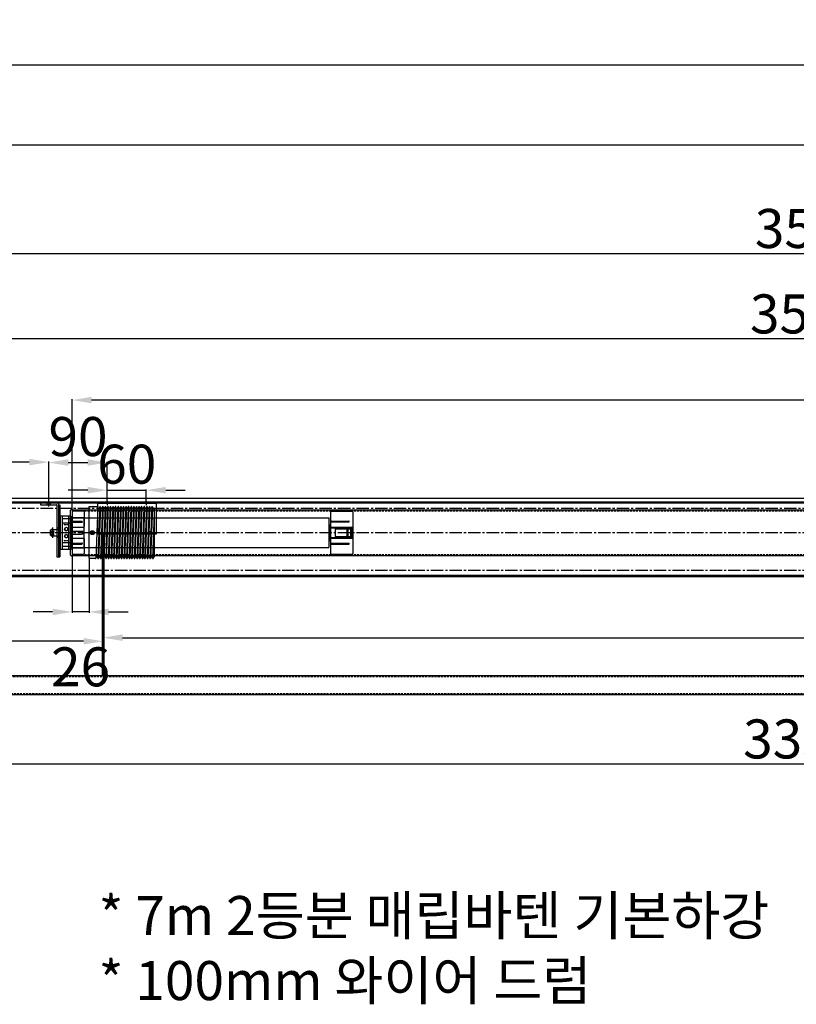
# Model space of a CAD drawing. Units: millimetres. Extents: x 2374 to 54500, y 725 to 16698.
# Drawn here: x 47869 to 49063, y 15184 to 16698 of the extents above; entities that cross this region are included whole.
import ezdxf

# ---------------------------------------------------------------- set-up
doc = ezdxf.new("R2010")
doc.units = ezdxf.units.MM
doc.linetypes.add('CENTER2', pattern=[28.575, 19.05, -3.175, 3.175, -3.175])
doc.linetypes.add('HIDDEN2', pattern=[4.7625, 3.175, -1.5875])
doc.styles.get("Standard").update_dxf_attribs({"font": 'txt.shx', "bigfont": 'whgtxt.shx'})
doc.dimstyles.new('ISO-25', dxfattribs={"dimtxt": 90, "dimasz": 30, "dimexe": 1.25, "dimexo": 0.625, "dimtad": 1, "dimtxsty": 'Standard', "dimcen": 2.5, "dimadec": 0, "dimazin": 0, "dimtfac": 1, "dimtmove": 2, "dimatfit": 3, "dimfxl": 1, "dimarcsym": 0})

# ---------------------------------------------------------------- blocks, each defined once
blk = doc.blocks.new('*U3')
h = blk.add_hatch(color=0)
h.set_gradient(color1=(0, 0, 255), rotation=180, tint=1)
h.paths.add_polyline_path([(0, 0), (-0.25, -0.25), (-0.25, -0.085), (-1, -0.085), (-1, 0.085), (-0.25, 0.085), (-0.25, 0.25)])
at = {"color": 0, "linetype": 'Continuous'}
blk.add_lwpolyline([(0, 0), (-0.25, -0.25), (-0.25, -0.085), (-1, -0.085), (-1, 0.085), (-0.25, 0.085), (-0.25, 0.25)], close=True, dxfattribs=at)
blk = doc.blocks.new('드럼100')
for p, q in [((6483.7, 4985.5), (6496.6, 4985.5)), ((6483.7, 4905.5), (6483.7, 4985.5)), ((6497.1, 4985), (6494.2, 4906)), ((6500.1, 4985), (6497.2, 4906)), ((6501.1, 4985), (6498.2, 4906)), ((6504.2, 4985), (6501.2, 4906)), ((6505.2, 4985), (6502.2, 4906)), ((6504.7, 4985.5), (6504.7, 4985.5)), ((6508.2, 4985), (6505.2, 4906)), ((6509.2, 4985), (6506.2, 4906)), ((6508.7, 4985.5), (6508.7, 4985.5)), ((6512.2, 4985), (6509.2, 4906)), ((6513.2, 4985), (6510.2, 4906)), ((6516, 4985), (6513, 4906)), ((6517, 4985), (6514, 4906)), ((6516.5, 4985.5), (6516.5, 4985.5)), ((6520, 4985), (6517.1, 4906)), ((6521, 4985), (6518.1, 4906)), ((6520.5, 4985.5), (6520.5, 4985.5)), ((6524, 4985), (6521.1, 4906)), ((6525, 4985), (6522.1, 4906)), ((6524.5, 4985.5), (6524.5, 4985.5)), ((6528, 4985), (6525.1, 4906)), ((6529, 4985), (6526.1, 4906)), ((6528.5, 4985.5), (6528.5, 4985.5)), ((6532, 4985), (6529.1, 4906)), ((6533, 4985), (6530.1, 4906)), ((6532.5, 4985.5), (6532.5, 4985.5)), ((6536, 4985), (6533.1, 4906)), ((6537, 4985), (6534.1, 4906)), ((6536.5, 4985.5), (6536.5, 4985.5)), ((6540, 4985), (6537.1, 4906)), ((6541, 4985), (6538.1, 4906)), ((6540.5, 4985.5), (6540.5, 4985.5)), ((6544, 4985), (6541.1, 4906)), ((6545, 4985), (6542.1, 4906)), ((6544.5, 4985.5), (6544.5, 4985.5)), ((6548, 4985), (6545.1, 4906)), ((6549, 4985), (6546.1, 4906)), ((6548.5, 4985.5), (6548.5, 4985.5)), ((6552, 4985), (6549.1, 4906)), ((6553, 4985), (6550.1, 4906)), ((6552.5, 4985.5), (6552.5, 4985.5)), ((6556, 4985), (6553.1, 4906)), ((6557, 4985), (6554.1, 4906)), ((6556.5, 4985.5), (6556.5, 4985.5)), ((6560, 4985), (6557.1, 4906)), ((6561, 4985), (6558.1, 4906)), ((6560.5, 4985.5), (6560.5, 4985.5)), ((6564, 4985), (6561.1, 4906)), ((6565, 4985), (6562.1, 4906)), ((6564.5, 4985.5), (6564.5, 4985.5)), ((6568, 4985), (6565.1, 4906)), ((6569, 4985), (6566.1, 4906)), ((6568.5, 4985.5), (6568.5, 4985.5)), ((6572.1, 4985), (6569.1, 4906)), ((6573.1, 4985), (6570.1, 4906)), ((6572.6, 4985.5), (6572.6, 4985.5)), ((6576.1, 4985), (6573.1, 4906)), ((6577.1, 4985), (6574.1, 4906)), ((6576.6, 4985.5), (6576.6, 4985.5)), ((6580.1, 4985), (6577.1, 4906)), ((6581.1, 4985), (6578.1, 4906)), ((6580.6, 4985.5), (6580.6, 4985.5)), ((6583.7, 4983.5), (6583.7, 4908)), ((6583.7, 4974.6), (6581.1, 4906)), ((6486.2, 4945.5), (6491.2, 4945.5)), ((6488.7, 4943), (6488.7, 4948)), ((6574.6, 4945.5), (6579.6, 4945.5)), ((6577.1, 4943), (6577.1, 4948)), ((6583.7, 4947.9), (6582.1, 4906)), ((6493.7, 4905.5), (6483.7, 4905.5)), ((6501.7, 4905.5), (6501.7, 4905.5)), ((6505.7, 4905.5), (6505.7, 4905.5)), ((6509.7, 4905.5), (6509.7, 4905.5)), ((6513.5, 4905.5), (6513.5, 4905.5)), ((6517.6, 4905.5), (6517.6, 4905.5)), ((6521.6, 4905.5), (6521.6, 4905.5)), ((6525.6, 4905.5), (6525.6, 4905.5)), ((6529.6, 4905.5), (6529.6, 4905.5)), ((6533.6, 4905.5), (6533.6, 4905.5)), ((6537.6, 4905.5), (6537.6, 4905.5)), ((6541.6, 4905.5), (6541.6, 4905.5)), ((6545.6, 4905.5), (6545.6, 4905.5)), ((6549.6, 4905.5), (6549.6, 4905.5)), ((6553.6, 4905.5), (6553.6, 4905.5)), ((6557.6, 4905.5), (6557.6, 4905.5)), ((6561.6, 4905.5), (6561.6, 4905.5)), ((6565.6, 4905.5), (6565.6, 4905.5)), ((6569.6, 4905.5), (6569.6, 4905.5)), ((6573.6, 4905.5), (6573.6, 4905.5)), ((6577.6, 4905.5), (6577.6, 4905.5)), ((6581.6, 4905.5), (6581.6, 4905.5))]:
    blk.add_line(p, q)
at = {"linetype": 'HIDDEN2'}
for p, q in [((6483.7, 4980.8), (6583.7, 4980.8)), ((6483.7, 4910.3), (6583.7, 4910.3))]:
    blk.add_line(p, q, dxfattribs=at)
at = {"linetype": 'CENTER2'}
blk.add_line((6480.7, 4945.5), (6586.7, 4945.5), dxfattribs=at)
for centre, radius in [((6488.7, 4945.5), 3), ((6488.7, 4945.5), 2.5), ((6577.1, 4945.5), 2)]:
    blk.add_circle(centre, radius)
for centre, radius, start, end in [((6496.6, 4985), 0.5, 357.8524, 90), ((6498.6, 4984.5), 1.5, 180, 0), ((6500.6, 4985), 0.5, 90, 177.8524), ((6500.6, 4985), 0.5, 357.8524, 90), ((6502.6, 4984.5), 1.5, 180, 0), ((6504.7, 4985), 0.5, 90, 177.8524), ((6504.7, 4985), 0.5, 357.8524, 90), ((6506.6, 4984.5), 1.5, 180, 0), ((6508.7, 4985), 0.5, 90, 177.8524), ((6508.7, 4985), 0.5, 357.8524, 90), ((6510.6, 4984.5), 1.5, 180, 0), ((6512.7, 4985), 0.5, 90, 177.8524), ((6512.7, 4985), 0.5, 43.0494, 90), ((6512.7, 4985), 0.5, 357.8524, 90), ((6514.5, 4984.5), 1.5, 203.4889, 0), ((6516.5, 4985), 0.5, 90, 177.8524), ((6516.5, 4985), 0.5, 357.8524, 90), ((6518.5, 4984.5), 1.5, 180, 0), ((6520.5, 4985), 0.5, 90, 177.8524), ((6520.5, 4985), 0.5, 357.8524, 90), ((6522.5, 4984.5), 1.5, 180, 0), ((6524.5, 4985), 0.5, 90, 177.8524), ((6524.5, 4985), 0.5, 357.8524, 90), ((6526.5, 4984.5), 1.5, 180, 0), ((6528.5, 4985), 0.5, 90, 177.8524), ((6528.5, 4985), 0.5, 357.8524, 90), ((6530.5, 4984.5), 1.5, 180, 0), ((6532.5, 4985), 0.5, 90, 177.8524), ((6532.5, 4985), 0.5, 357.8524, 90), ((6534.5, 4984.5), 1.5, 180, 0), ((6536.5, 4985), 0.5, 90, 177.8524), ((6536.5, 4985), 0.5, 357.8524, 90), ((6538.5, 4984.5), 1.5, 180, 0), ((6540.5, 4985), 0.5, 90, 177.8524), ((6540.5, 4985), 0.5, 357.8524, 90), ((6542.5, 4984.5), 1.5, 180, 0), ((6544.5, 4985), 0.5, 90, 177.8524), ((6544.5, 4985), 0.5, 357.8524, 90), ((6546.5, 4984.5), 1.5, 180, 0), ((6548.5, 4985), 0.5, 90, 177.8524), ((6548.5, 4985), 0.5, 357.8524, 90), ((6550.5, 4984.5), 1.5, 180, 0), ((6552.5, 4985), 0.5, 90, 177.8524), ((6552.5, 4985), 0.5, 357.8524, 90), ((6554.5, 4984.5), 1.5, 180, 0), ((6556.5, 4985), 0.5, 90, 177.8524), ((6556.5, 4985), 0.5, 357.8524, 90), ((6558.5, 4984.5), 1.5, 180, 0), ((6560.5, 4985), 0.5, 90, 177.8524), ((6560.5, 4985), 0.5, 357.8524, 90), ((6562.5, 4984.5), 1.5, 180, 0), ((6564.5, 4985), 0.5, 90, 177.8524), ((6564.5, 4985), 0.5, 357.8524, 90), ((6566.5, 4984.5), 1.5, 180, 0), ((6568.5, 4985), 0.5, 90, 177.8524), ((6568.5, 4985), 0.5, 357.8524, 90), ((6570.5, 4984.5), 1.5, 180, 0), ((6572.6, 4985), 0.5, 90, 177.8524), ((6572.6, 4985), 0.5, 357.8524, 90), ((6574.5, 4984.5), 1.5, 180, 0), ((6576.6, 4985), 0.5, 90, 177.8524), ((6576.6, 4985), 0.5, 357.8524, 90), ((6578.5, 4984.5), 1.5, 180, 0), ((6580.6, 4985), 0.5, 90, 177.8524), ((6580.6, 4985), 0.5, 357.8524, 90), ((6582.5, 4984.5), 1.5, 180, 318.7426), ((6493.7, 4906), 0.5, 270, 357.8524), ((6495.7, 4906.5), 1.5, 0, 180), ((6497.7, 4906), 0.5, 177.8524, 270), ((6497.7, 4906), 0.5, 270, 357.8524), ((6499.7, 4906.5), 1.5, 0, 180), ((6501.7, 4906), 0.5, 177.8524, 270), ((6501.7, 4906), 0.5, 270, 357.8524), ((6503.7, 4906.5), 1.5, 0, 180), ((6505.7, 4906), 0.5, 177.8524, 270), ((6505.7, 4906), 0.5, 270, 357.8524), ((6507.7, 4906.5), 1.5, 0, 180), ((6509.7, 4906), 0.5, 177.8524, 270), ((6509.7, 4906), 0.5, 270, 357.8524), ((6511.6, 4906.5), 1.5, 0, 152.2159), ((6513.5, 4906), 0.5, 177.8524, 270), ((6513.5, 4906), 0.5, 270, 357.8524), ((6515.6, 4906.5), 1.5, 0, 180), ((6517.6, 4906), 0.5, 177.8524, 270), ((6517.6, 4906), 0.5, 270, 357.8524), ((6519.6, 4906.5), 1.5, 0, 180), ((6521.6, 4906), 0.5, 177.8524, 270), ((6521.6, 4906), 0.5, 270, 357.8524), ((6523.6, 4906.5), 1.5, 0, 180), ((6525.6, 4906), 0.5, 177.8524, 270), ((6525.6, 4906), 0.5, 270, 357.8524), ((6527.6, 4906.5), 1.5, 0, 180), ((6529.6, 4906), 0.5, 177.8524, 270), ((6529.6, 4906), 0.5, 270, 357.8524), ((6531.6, 4906.5), 1.5, 0, 180), ((6533.6, 4906), 0.5, 177.8524, 270), ((6533.6, 4906), 0.5, 270, 357.8524), ((6535.6, 4906.5), 1.5, 0, 180), ((6537.6, 4906), 0.5, 177.8524, 270), ((6537.6, 4906), 0.5, 270, 357.8524), ((6539.6, 4906.5), 1.5, 0, 180), ((6541.6, 4906), 0.5, 177.8524, 270), ((6541.6, 4906), 0.5, 270, 357.8524), ((6543.6, 4906.5), 1.5, 0, 180), ((6545.6, 4906), 0.5, 177.8524, 270), ((6545.6, 4906), 0.5, 270, 357.8524), ((6547.6, 4906.5), 1.5, 0, 180), ((6549.6, 4906), 0.5, 177.8524, 270), ((6549.6, 4906), 0.5, 270, 357.8524), ((6551.6, 4906.5), 1.5, 0, 180), ((6553.6, 4906), 0.5, 177.8524, 270), ((6553.6, 4906), 0.5, 270, 357.8524), ((6555.6, 4906.5), 1.5, 0, 180), ((6557.6, 4906), 0.5, 177.8524, 270), ((6557.6, 4906), 0.5, 270, 357.8524), ((6559.6, 4906.5), 1.5, 0, 180), ((6561.6, 4906), 0.5, 177.8524, 270), ((6561.6, 4906), 0.5, 270, 357.8524), ((6563.6, 4906.5), 1.5, 0, 180), ((6565.6, 4906), 0.5, 177.8524, 270), ((6565.6, 4906), 0.5, 270, 357.8524), ((6567.6, 4906.5), 1.5, 0, 180), ((6569.6, 4906), 0.5, 177.8524, 270), ((6569.6, 4906), 0.5, 270, 357.8524), ((6571.6, 4906.5), 1.5, 0, 180), ((6573.6, 4906), 0.5, 177.8524, 270), ((6573.6, 4906), 0.5, 270, 357.8524), ((6575.6, 4906.5), 1.5, 0, 180), ((6577.6, 4906), 0.5, 177.8524, 270), ((6577.6, 4906), 0.5, 270, 357.8524), ((6579.6, 4906.5), 1.5, 0, 180), ((6581.6, 4906), 0.5, 177.8524, 270), ((6581.6, 4906), 0.5, 270, 357.8524), ((6583.6, 4906.5), 1.5, 87.9892, 180)]:
    blk.add_arc(centre, radius, start, end)
blk = doc.blocks.new('*D42')
at = {"color": 1, "lineweight": -2, "transparency": 16777216}
for p, q in [((47330, 15962.5), (47330, 16018.5)), ((47914, 15955.5), (47914, 16018.5))]:
    blk.add_line(p, q, dxfattribs=at)
at = {"color": 0, "lineweight": -2, "transparency": 16777216}
blk.add_line((47884, 16017.3), (47360, 16017.3), dxfattribs=at)
at = {"color": 0, "transparency": 16777216}
for points in [[(47360, 16022.3), (47360, 16012.3), (47330, 16017.3)], [(47884, 16022.3), (47884, 16012.3), (47914, 16017.3)]]:
    blk.add_solid(points, dxfattribs=at)
at = {"layer": 'Defpoints', "color": 0, "transparency": 16777216}
for p in [(47330, 16017.3), (47330, 15961.9), (47914, 15954.9)]:
    blk.add_point(p, dxfattribs=at)
at = {"color": 0, "transparency": 16777216, "insert": (47622, 16047.9), "char_height": 60, "attachment_point": 5}
blk.add_mtext('584', dxfattribs=at)
blk = doc.blocks.new('*D43')
at = {"color": 1, "lineweight": -2, "transparency": 16777216}
for p, q in [((47914, 15955.5), (47914, 16017.9)), ((48004, 15955.5), (48004, 16017.9))]:
    blk.add_line(p, q, dxfattribs=at)
at = {"color": 0, "lineweight": -2, "transparency": 16777216}
blk.add_line((47944, 16016.7), (47974, 16016.7), dxfattribs=at)
at = {"color": 0, "transparency": 16777216}
for points in [[(47944, 16021.7), (47944, 16011.7), (47914, 16016.7)], [(47974, 16021.7), (47974, 16011.7), (48004, 16016.7)]]:
    blk.add_solid(points, dxfattribs=at)
at = {"layer": 'Defpoints', "color": 0, "transparency": 16777216}
for p in [(48004, 16016.7), (47914, 15954.9), (48004, 15954.9)]:
    blk.add_point(p, dxfattribs=at)
at = {"color": 0, "transparency": 16777216, "insert": (47959, 16048.9), "char_height": 60, "attachment_point": 5}
blk.add_mtext('90', dxfattribs=at)
blk = doc.blocks.new('*D44')
at = {"color": 0, "lineweight": -2, "transparency": 16777216}
for p, q in [((47974, 15974.2), (47944, 15974.2)), ((48004, 15974.2), (48064, 15974.2)), ((48094, 15974.2), (48124, 15974.2))]:
    blk.add_line(p, q, dxfattribs=at)
at = {"color": 1, "lineweight": -2, "transparency": 16777216}
for p, q in [((48004, 15955.5), (48004, 15975.4)), ((48064, 15955.5), (48064, 15975.4))]:
    blk.add_line(p, q, dxfattribs=at)
at = {"color": 0, "transparency": 16777216}
for points in [[(47974, 15979.2), (47974, 15969.2), (48004, 15974.2)], [(48094, 15979.2), (48094, 15969.2), (48064, 15974.2)]]:
    blk.add_solid(points, dxfattribs=at)
at = {"layer": 'Defpoints', "color": 0, "transparency": 16777216}
for p in [(48064, 15974.2), (48004, 15954.9), (48064, 15954.9)]:
    blk.add_point(p, dxfattribs=at)
at = {"color": 0, "transparency": 16777216, "insert": (48034, 16006.4), "char_height": 60, "attachment_point": 5}
blk.add_mtext('60', dxfattribs=at)
blk = doc.blocks.new('*D45')
at = {"color": 1, "lineweight": -2, "transparency": 16777216}
for p, q in [((47950, 15872.8), (47950, 15785.7)), ((47976, 15868.3), (47976, 15785.7))]:
    blk.add_line(p, q, dxfattribs=at)
at = {"color": 0, "lineweight": -2, "transparency": 16777216}
for p, q in [((47920, 15787), (47890, 15787)), ((47976, 15787), (47950, 15787)), ((48006, 15787), (48036, 15787))]:
    blk.add_line(p, q, dxfattribs=at)
at = {"color": 0, "transparency": 16777216}
for points in [[(47920, 15792), (47920, 15782), (47950, 15787)], [(48006, 15792), (48006, 15782), (47976, 15787)]]:
    blk.add_solid(points, dxfattribs=at)
at = {"layer": 'Defpoints', "color": 0, "transparency": 16777216}
for p in [(47950, 15873.4), (47976, 15868.9), (47950, 15787)]:
    blk.add_point(p, dxfattribs=at)
at = {"color": 0, "transparency": 16777216, "insert": (47963, 15694.8), "char_height": 60, "attachment_point": 5}
blk.add_mtext('26', dxfattribs=at)
blk = doc.blocks.new('*D46')
at = {"color": 1, "lineweight": -2, "transparency": 16777216}
for p, q in [((47397.5, 15690), (47397.5, 15743.1)), ((47997.5, 15690), (47997.5, 15743.1))]:
    blk.add_line(p, q, dxfattribs=at)
at = {"color": 0, "lineweight": -2, "transparency": 16777216}
blk.add_line((47967.5, 15741.9), (47427.5, 15741.9), dxfattribs=at)
at = {"color": 0, "transparency": 16777216}
for points in [[(47427.5, 15746.9), (47427.5, 15736.9), (47397.5, 15741.9)], [(47967.5, 15746.9), (47967.5, 15736.9), (47997.5, 15741.9)]]:
    blk.add_solid(points, dxfattribs=at)
at = {"layer": 'Defpoints', "color": 0, "transparency": 16777216}
for p in [(47397.5, 15741.9), (47397.5, 15689.4), (47997.5, 15689.4)]:
    blk.add_point(p, dxfattribs=at)
at = {"color": 0, "transparency": 16777216, "insert": (47697.5, 15772.5), "char_height": 60, "attachment_point": 5}
blk.add_mtext('600', dxfattribs=at)
blk = doc.blocks.new('*D48')
at = {"color": 1, "lineweight": -2, "transparency": 16777216}
for p, q in [((47397.5, 15658.8), (47397.5, 15552)), ((50747.5, 15658.8), (50747.5, 15552))]:
    blk.add_line(p, q, dxfattribs=at)
at = {"color": 0, "lineweight": -2, "transparency": 16777216}
blk.add_line((47427.5, 15553.3), (50717.5, 15553.3), dxfattribs=at)
at = {"color": 0, "transparency": 16777216}
for points in [[(47427.5, 15558.3), (47427.5, 15548.3), (47397.5, 15553.3)], [(50717.5, 15558.3), (50717.5, 15548.3), (50747.5, 15553.3)]]:
    blk.add_solid(points, dxfattribs=at)
at = {"layer": 'Defpoints', "color": 0, "transparency": 16777216}
for p in [(47397.5, 15659.4), (50747.5, 15659.4), (50747.5, 15553.3)]:
    blk.add_point(p, dxfattribs=at)
at = {"color": 0, "transparency": 16777216, "insert": (49072.5, 15583.9), "char_height": 60, "attachment_point": 5}
blk.add_mtext('3350', dxfattribs=at)
blk = doc.blocks.new('*D28')
at = {"color": 1, "lineweight": -2, "transparency": 16777216}
for p, q in [((47950, 15945), (47950, 16113.9)), ((50834, 15943), (50834, 16113.9))]:
    blk.add_line(p, q, dxfattribs=at)
at = {"color": 0, "lineweight": -2, "transparency": 16777216}
blk.add_line((50804, 16112.7), (47980, 16112.7), dxfattribs=at)
at = {"color": 0, "transparency": 16777216}
for points in [[(47980, 16117.7), (47980, 16107.7), (47950, 16112.7)], [(50804, 16117.7), (50804, 16107.7), (50834, 16112.7)]]:
    blk.add_solid(points, dxfattribs=at)
at = {"layer": 'Defpoints', "color": 0, "transparency": 16777216}
for p in [(47950, 16112.7), (47950, 15944.4), (50834, 15942.4)]:
    blk.add_point(p, dxfattribs=at)
at = {"color": 0, "transparency": 16777216, "insert": (49392, 16143.3), "char_height": 60, "attachment_point": 5}
blk.add_mtext('2884', dxfattribs=at)
blk = doc.blocks.new('*D30')
at = {"color": 1, "lineweight": -2, "transparency": 16777216}
for p, q in [((47330, 15962.5), (47330, 16208)), ((50836, 15955.5), (50836, 16208))]:
    blk.add_line(p, q, dxfattribs=at)
at = {"color": 0, "lineweight": -2, "transparency": 16777216}
blk.add_line((50806, 16206.8), (47360, 16206.8), dxfattribs=at)
at = {"color": 0, "transparency": 16777216}
for points in [[(47360, 16211.8), (47360, 16201.8), (47330, 16206.8)], [(50806, 16211.8), (50806, 16201.8), (50836, 16206.8)]]:
    blk.add_solid(points, dxfattribs=at)
at = {"layer": 'Defpoints', "color": 0, "transparency": 16777216}
for p in [(47330, 16206.8), (47330, 15961.9), (50836, 15954.9)]:
    blk.add_point(p, dxfattribs=at)
at = {"color": 0, "transparency": 16777216, "insert": (49083, 16237.4), "char_height": 60, "attachment_point": 5}
blk.add_mtext('3506', dxfattribs=at)
blk = doc.blocks.new('*D31')
at = {"color": 1, "lineweight": -2, "transparency": 16777216}
for p, q in [((47997.5, 15690), (47997.5, 15748.7)), ((50897.5, 15690), (50897.5, 15748.7))]:
    blk.add_line(p, q, dxfattribs=at)
at = {"color": 0, "lineweight": -2, "transparency": 16777216}
blk.add_line((48027.5, 15747.4), (50867.5, 15747.4), dxfattribs=at)
at = {"color": 0, "transparency": 16777216}
for points in [[(48027.5, 15752.4), (48027.5, 15742.4), (47997.5, 15747.4)], [(50867.5, 15752.4), (50867.5, 15742.4), (50897.5, 15747.4)]]:
    blk.add_solid(points, dxfattribs=at)
at = {"layer": 'Defpoints', "color": 0, "transparency": 16777216}
for p in [(50897.5, 15747.4), (47997.5, 15689.4), (50897.5, 15689.4)]:
    blk.add_point(p, dxfattribs=at)
at = {"color": 0, "transparency": 16777216, "insert": (49447.5, 15778.1), "char_height": 60, "attachment_point": 5}
blk.add_mtext('2900', dxfattribs=at)
blk = doc.blocks.new('*D33')
at = {"color": 1, "lineweight": -2, "transparency": 16777216}
for p, q in [((47330, 15962.5), (47330, 16339.5)), ((50851, 15962.5), (50851, 16339.5))]:
    blk.add_line(p, q, dxfattribs=at)
at = {"color": 0, "lineweight": -2, "transparency": 16777216}
blk.add_line((47360, 16338.2), (50821, 16338.2), dxfattribs=at)
at = {"color": 0, "transparency": 16777216}
for points in [[(47360, 16343.2), (47360, 16333.2), (47330, 16338.2)], [(50821, 16343.2), (50821, 16333.2), (50851, 16338.2)]]:
    blk.add_solid(points, dxfattribs=at)
at = {"layer": 'Defpoints', "color": 0, "transparency": 16777216}
for p in [(50851, 16338.2), (47330, 15961.9), (50851, 15961.9)]:
    blk.add_point(p, dxfattribs=at)
at = {"color": 0, "transparency": 16777216, "insert": (49090.5, 16368.8), "char_height": 60, "attachment_point": 5}
blk.add_mtext('3521', dxfattribs=at)
blk = doc.blocks.new('*D34')
at = {"color": 1, "lineweight": -2, "transparency": 16777216}
for p, q in [((47308, 15965), (47308, 16506.5)), ((54487, 15965), (54487, 16506.5))]:
    blk.add_line(p, q, dxfattribs=at)
at = {"color": 0, "lineweight": -2, "transparency": 16777216}
blk.add_line((47338, 16505.3), (54457, 16505.3), dxfattribs=at)
at = {"color": 0, "transparency": 16777216}
for points in [[(47338, 16510.3), (47338, 16500.3), (47308, 16505.3)], [(54457, 16510.3), (54457, 16500.3), (54487, 16505.3)]]:
    blk.add_solid(points, dxfattribs=at)
at = {"layer": 'Defpoints', "color": 0, "transparency": 16777216}
for p in [(54487, 16505.3), (47308, 15964.4), (54487, 15964.4)]:
    blk.add_point(p, dxfattribs=at)
at = {"color": 0, "transparency": 16777216, "insert": (50897.5, 16535.9), "char_height": 60, "attachment_point": 5}
blk.add_mtext('7179', dxfattribs=at)
blk = doc.blocks.new('*D35')
at = {"color": 1, "lineweight": -2, "transparency": 16777216}
for p, q in [((47295, 15844), (47295, 16628.8)), ((54500, 15844), (54500, 16628.8))]:
    blk.add_line(p, q, dxfattribs=at)
at = {"color": 0, "lineweight": -2, "transparency": 16777216}
blk.add_line((54470, 16627.6), (47325, 16627.6), dxfattribs=at)
at = {"color": 0, "transparency": 16777216}
for points in [[(47325, 16632.6), (47325, 16622.6), (47295, 16627.6)], [(54470, 16632.6), (54470, 16622.6), (54500, 16627.6)]]:
    blk.add_solid(points, dxfattribs=at)
at = {"layer": 'Defpoints', "color": 0, "transparency": 16777216}
for p in [(47295, 16627.6), (47295, 15843.4), (54500, 15843.4)]:
    blk.add_point(p, dxfattribs=at)
at = {"color": 0, "transparency": 16777216, "insert": (50897.5, 16658.2), "char_height": 60, "attachment_point": 5}
blk.add_mtext('7205', dxfattribs=at)

msp = doc.modelspace()

# ---------------------------------------------------------------- linework, layer by layer
for p, q in [((47330.026, 15961.924), (54465.026, 15961.924)), ((47914.022, 15948.924), (47914.022, 15957.924)), ((47914.022, 15948.924), (47914.022, 15957.924)), ((48004.026, 15957.924), (48004.026, 15951.124)), ((48064.026, 15957.924), (48064.026, 15951.124)), ((47330.026, 15956.424), (54465.026, 15956.424)), ((47330.026, 15954.924), (54465.026, 15954.924)), ((47901.522, 15954.924), (47926.022, 15954.924)), ((47901.522, 15954.924), (47901.522, 15951.924)), ((47901.522, 15951.924), (47926.022, 15951.924)), ((47911.522, 15951.924), (47911.522, 15954.924)), ((47916.522, 15951.924), (47916.522, 15954.924)), ((47926.522, 15951.424), (47926.522, 15871.924)), ((47929.522, 15951.424), (47929.522, 15871.924)), ((47929.522, 15871.924), (47929.522, 15951.424)), ((47929.522, 15951.424), (47931.022, 15951.424)), ((47931.022, 15951.424), (47931.022, 15871.924)), ((47947.022, 15942.924), (47948.522, 15944.424)), ((47947.022, 15942.924), (47947.022, 15874.924)), ((47948.522, 15944.424), (47950.022, 15944.424)), ((47950.022, 15944.424), (47950.022, 15873.424)), ((47950.022, 15943.924), (50834.026, 15943.924)), ((47950.022, 15942.924), (47965.022, 15942.924)), ((47950.022, 15942.224), (47967.522, 15942.224)), ((47967.522, 15942.224), (47968.522, 15941.224)), ((47989.026, 15954.924), (48079.026, 15954.924)), ((47989.026, 15954.924), (47989.026, 15906.32)), ((47989.026, 15954.924), (48079.026, 15954.924)), ((47989.026, 15954.124), (48079.026, 15954.124)), ((48000.776, 15954.924), (48000.776, 15954.124)), ((48007.276, 15954.924), (48007.276, 15954.124)), ((48060.776, 15954.924), (48060.776, 15954.124)), ((48067.276, 15954.924), (48067.276, 15954.124)), ((48079.026, 15954.924), (48079.026, 15906.32)), ((48348.022, 15942.124), (48380.522, 15942.124)), ((48348.722, 15942.824), (48375.322, 15942.824)), ((47929.522, 15933.356), (47929.522, 15884.492)), ((47932.022, 15934.924), (47947.022, 15934.924)), ((47932.022, 15882.924), (47932.022, 15934.924)), ((47935.022, 15882.924), (47935.022, 15934.924)), ((47935.022, 15930.424), (47947.022, 15930.424)), ((47944.772, 15882.924), (47944.772, 15934.924)), ((47947.022, 15934.174), (47948.722, 15934.174)), ((47948.722, 15883.674), (47948.722, 15934.174)), ((47948.722, 15932.224), (47967.722, 15932.224)), ((47948.722, 15931.574), (48344.522, 15931.574)), ((47950.022, 15926.424), (47965.022, 15926.424)), ((47968.722, 15931.724), (47967.722, 15932.224)), ((47968.522, 15941.224), (47968.522, 15918.424)), ((47968.722, 15886.124), (47968.722, 15931.724)), ((48345.022, 15886.774), (48345.022, 15931.074)), ((48347.022, 15941.124), (48347.022, 15876.724)), ((48348.722, 15926.727), (48375.322, 15926.727)), ((48381.522, 15941.124), (48381.522, 15876.724)), ((47916.772, 15912.924), (47917.772, 15913.924)), ((47916.772, 15904.924), (47916.772, 15912.924)), ((47917.772, 15913.924), (47929.772, 15913.924)), ((47920.272, 15913.924), (47917.772, 15913.924)), ((47920.272, 15900.924), (47920.272, 15916.924)), ((47926.522, 15916.061), (47929.522, 15916.061)), ((47935.022, 15923.974), (47947.022, 15923.974)), ((47948.722, 15911.074), (47965.222, 15911.074)), ((47950.022, 15925.024), (47965.022, 15925.024)), ((47950.022, 15917.424), (47967.522, 15917.424)), ((47966.222, 15910.574), (47965.222, 15911.074)), ((47967.522, 15917.424), (47968.522, 15918.424)), ((48345.022, 15921.174), (48346.022, 15921.174)), ((48346.022, 15896.674), (48346.022, 15921.174)), ((48346.022, 15919.924), (48347.022, 15919.924)), ((48347.022, 15897.924), (48347.022, 15919.924)), ((48347.022, 15917.174), (48381.522, 15917.174)), ((48347.022, 15916.524), (48372.322, 15916.524)), ((48348.722, 15925.327), (48375.322, 15925.327)), ((48354.322, 15914.624), (48354.322, 15903.224)), ((48354.322, 15914.624), (48372.322, 15914.624)), ((48372.322, 15916.524), (48372.322, 15901.324)), ((48372.322, 15913.844), (48373.822, 15913.844)), ((48373.822, 15916.524), (48373.822, 15901.324)), ((48373.822, 15916.524), (48377.822, 15916.524)), ((48373.822, 15914.624), (48377.822, 15914.624)), ((48377.822, 15916.524), (48377.822, 15901.324)), ((48377.822, 15913.844), (48379.322, 15913.844)), ((48379.322, 15916.524), (48379.322, 15901.324)), ((48379.322, 15916.524), (48381.322, 15916.524)), ((48379.322, 15914.624), (48381.322, 15914.624)), ((48381.322, 15916.524), (48381.322, 15901.324)), ((47917.772, 15903.924), (47916.772, 15904.924)), ((47917.772, 15903.924), (47929.772, 15903.924)), ((47926.522, 15909.173), (47929.522, 15909.173)), ((47926.522, 15908.675), (47929.522, 15908.675)), ((47926.522, 15901.786), (47929.522, 15901.786)), ((47948.722, 15906.774), (47965.222, 15906.774)), ((47950.022, 15900.424), (47967.522, 15900.424)), ((47966.222, 15907.274), (47965.222, 15906.774)), ((47966.222, 15907.274), (47966.222, 15910.574)), ((47967.522, 15900.424), (47968.522, 15899.424)), ((47968.522, 15899.424), (47968.522, 15876.624)), ((48079.026, 15908.75), (47989.026, 15908.75)), ((48079.026, 15907.013), (47989.026, 15907.013)), ((48079.026, 15906.32), (47989.026, 15906.32)), ((47996.276, 15908.924), (47996.276, 15689.387)), ((47998.776, 15908.924), (47998.776, 15689.387)), ((48345.022, 15896.674), (48346.022, 15896.674)), ((48346.022, 15897.924), (48347.022, 15897.924)), ((48347.022, 15901.324), (48372.322, 15901.324)), ((48347.022, 15900.674), (48381.522, 15900.674)), ((48354.322, 15903.224), (48372.322, 15903.224)), ((48372.322, 15904.004), (48373.822, 15904.004)), ((48373.822, 15903.224), (48377.822, 15903.224)), ((48373.822, 15901.324), (48377.822, 15901.324)), ((48377.822, 15904.004), (48379.322, 15904.004)), ((48379.322, 15903.224), (48381.322, 15903.224)), ((48379.322, 15901.324), (48381.322, 15901.324)), ((47947.022, 15882.924), (47932.022, 15882.924)), ((47935.022, 15893.874), (47947.022, 15893.874)), ((47947.022, 15887.424), (47935.022, 15887.424)), ((47947.022, 15883.674), (47948.722, 15883.674)), ((47948.722, 15886.274), (48344.522, 15886.274)), ((47948.722, 15885.624), (47967.722, 15885.624)), ((47950.022, 15892.824), (47965.022, 15892.824)), ((47950.022, 15891.424), (47965.022, 15891.424)), ((47968.722, 15886.124), (47967.722, 15885.624)), ((48348.722, 15892.521), (48375.322, 15892.521)), ((48348.722, 15891.121), (48375.322, 15891.121)), ((47926.522, 15871.924), (47929.522, 15871.924)), ((47929.522, 15871.924), (47931.022, 15871.924)), ((47948.522, 15873.424), (47947.022, 15874.924)), ((47948.522, 15873.424), (47950.022, 15873.424)), ((47950.022, 15875.624), (47967.522, 15875.624)), ((47950.022, 15874.924), (47965.022, 15874.924)), ((47950.022, 15873.924), (50834.026, 15873.924)), ((47967.522, 15875.624), (47968.522, 15876.624)), ((48348.022, 15875.724), (48380.522, 15875.724)), ((48348.722, 15875.024), (48375.322, 15875.024)), ((47330.026, 15843.424), (54465.026, 15843.424)), ((47330.026, 15841.424), (54465.026, 15841.424)), ((47397.526, 15689.387), (54397.526, 15689.387)), ((54397.526, 15659.387), (47397.526, 15659.387))]:
    msp.add_line(p, q)
at = {"linetype": 'CENTER2'}
for p, q in [((47330.026, 15946.424), (54465.026, 15946.424)), ((47330.026, 15851.424), (54465.026, 15851.424))]:
    msp.add_line(p, q, dxfattribs=at)
at = {"linetype": 'HIDDEN2'}
for p, q in [((47950.022, 15942.424), (50834.026, 15942.424)), ((47918.772, 15903.924), (47918.772, 15913.924)), ((47921.772, 15903.924), (47921.772, 15913.924)), ((47950.022, 15875.424), (50834.026, 15875.424)), ((47397.526, 15687.887), (54397.526, 15687.887)), ((54397.526, 15660.887), (47397.526, 15660.887))]:
    msp.add_line(p, q, dxfattribs=at)
at = {"color": 1, "linetype": 'CENTER2'}
msp.add_line((47330.026, 15908.924), (54465.026, 15908.924), dxfattribs=at)
at = {"color": 1}
msp.add_line((47997.526, 15908.924), (47997.526, 15689.387), dxfattribs=at)
for points in [[(47941.022, 15911.924), (47943.187, 15913.174), (47943.187, 15915.674), (47941.022, 15916.924), (47938.857, 15915.674), (47938.857, 15913.174)], [(47941.022, 15900.924), (47943.187, 15902.174), (47943.187, 15904.674), (47941.022, 15905.924), (47938.857, 15904.674), (47938.857, 15902.174)]]:
    msp.add_lwpolyline(points, close=True)
for centre, radius in [((47941.022, 15914.424), 2.7), ((47920.272, 15908.924), 1.5), ((47941.022, 15903.424), 2.7)]:
    msp.add_circle(centre, radius)
for centre, radius, start, end in [((47926.022, 15951.424), 3.5, 0, 90), ((47926.022, 15951.424), 0.5, 0, 90), ((47965.022, 15942.224), 0.7, 0, 90), ((48348.022, 15941.124), 1, 90, 180), ((48348.722, 15942.124), 0.7, 90, 180), ((48375.322, 15942.124), 0.7, 0, 90), ((48380.522, 15941.124), 1, 0, 90), ((47965.022, 15925.724), 0.7, 270, 90), ((48344.522, 15931.074), 0.5, 0, 90), ((48348.722, 15926.027), 0.7, 90, 270), ((48375.322, 15926.027), 0.7, 270, 90), ((47965.022, 15892.124), 0.7, 270, 90), ((48344.522, 15886.774), 0.5, 270, 0), ((48348.722, 15891.821), 0.7, 90, 270), ((48375.322, 15891.821), 0.7, 270, 90), ((47965.022, 15875.624), 0.7, 270, 0), ((48348.022, 15876.724), 1, 180, 270), ((48348.722, 15875.724), 0.7, 180, 270), ((48375.322, 15875.724), 0.7, 270, 0), ((48380.522, 15876.724), 1, 270, 0)]:
    msp.add_arc(centre, radius, start, end)

# ---------------------------------------------------------------- block references
msp.add_blockref('드럼100', (41492.355, 10963.407))
at = {"xscale": 2.540000000000873, "yscale": 2.540000000000873, "zscale": 2.540000000000873, "rotation": 180}
for p in [(47937.982, 15921.19), (47937.982, 15896.658)]:
    msp.add_blockref('*U3', p, dxfattribs=at)
at = {"xscale": 2.540000000000873, "yscale": 2.540000000000873, "zscale": 2.540000000000873}
for p in [(47944.062, 15921.19), (47944.062, 15896.658)]:
    msp.add_blockref('*U3', p, dxfattribs=at)

# ---------------------------------------------------------------- texts
at = {"insert": (47990.608, 15350.19), "char_height": 60, "attachment_point": 1}
msp.add_mtext_dynamic_manual_height_columns('* 7m 2등분 매립바텐 기본하강 \\P* 100mm 와이어 드럼 ', width=1217.12878, gutter_width=12.5, heights=[0], dxfattribs=at)

# ---------------------------------------------------------------- dimensions: what is measured, and where the dimension line sits
for base, p1, p2, picture, middle in [((47295.026, 16627.6), (54500.026, 15843.424), (47295.026, 15843.424), '*D35', (50897.526, 16658.225)), ((54487.026, 16505.285), (47308.026, 15964.424), (54487.026, 15964.424), '*D34', (50897.526, 16535.91)), ((50851.025, 16338.205), (47330.026, 15961.924), (50851.025, 15961.924), '*D33', (49090.526, 16368.83))]:
    dim = msp.add_linear_dim(base=base, p1=p1, p2=p2, dimstyle='ISO-25', override={"dimtxt": 60, "dimasz": 30, "dimclre": 1})
    dim.commit()
    dim.dimension.update_dxf_attribs({"geometry": picture, "text_midpoint": middle})
at = {"color": 0}
for base, p1, p2, picture, middle in [((47330.026, 16206.761), (50836.026, 15954.924), (47330.026, 15961.924), '*D30', (49083.026, 16237.386)), ((47950.022, 16112.65), (50834.026, 15942.424), (47950.022, 15944.424), '*D28', (49392.024, 16143.275)), ((47330.026, 16017.251), (47914.022, 15954.924), (47330.026, 15961.924), '*D42', (47622.024, 16047.876)), ((48004.026, 16016.674), (47914.022, 15954.924), (48004.026, 15954.924), '*D43', (47959.024, 16048.862)), ((48064.026, 15974.167), (48004.026, 15954.924), (48064.026, 15954.924), '*D44', (48034.026, 16006.355)), ((47950.022, 15786.97), (47976.022, 15868.924), (47950.022, 15873.424), '*D45', (47963.022, 15694.782)), ((47397.526, 15741.886), (47997.526, 15689.387), (47397.526, 15689.39), '*D46', (47697.526, 15772.511)), ((50897.526, 15747.434), (47997.526, 15689.387), (50897.526, 15689.387), '*D31', (49447.526, 15778.059)), ((50747.526, 15553.251), (47397.526, 15659.387), (50747.526, 15659.387), '*D48', (49072.526, 15583.876))]:
    dim = msp.add_linear_dim(base=base, p1=p1, p2=p2, dimstyle='ISO-25', override={"dimtxt": 60, "dimasz": 30, "dimclre": 1}, dxfattribs=at)
    dim.commit()
    dim.dimension.update_dxf_attribs({"geometry": picture, "text_midpoint": middle})

doc.saveas('drawing.dxf')
